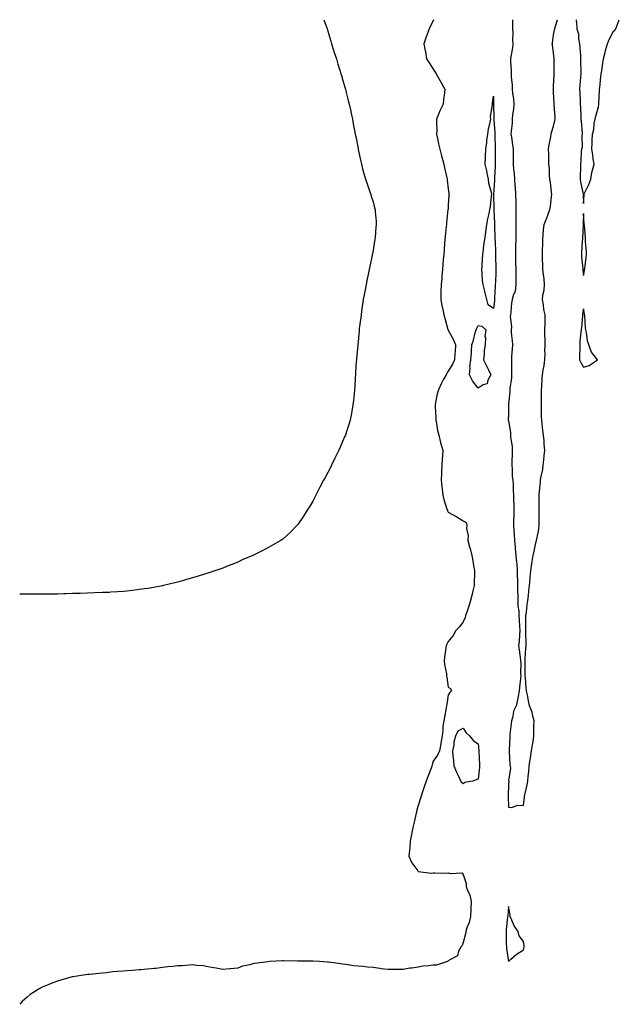
# Model space of a CAD drawing. Units: inches. Extents: x 984323 to 986963, y 7239818 to 7242458.
# Drawn here: x 984323 to 984722, y 7241804 to 7242458 of the extents above; entities that cross this region are included whole.
import ezdxf

# ---------------------------------------------------------------- set-up
doc = ezdxf.new("R2010")
doc.units = ezdxf.units.IN
doc.header["$MEASUREMENT"] = 0
doc.layers.add('Contour_98437239', color=7, linetype='Continuous', true_color=0x625410)

msp = doc.modelspace()

# ---------------------------------------------------------------- linework, layer by layer
at = {"layer": 'Contour_98437239'}
for points in [[(984598.28, 7242458, 3142), (984598.05, 7242457.2, 3142), (984596.16, 7242453.81, 3142), (984595.46, 7242451.92, 3142), (984593.75, 7242447.62, 3142), (984593.29, 7242446.68, 3142), (984591.87, 7242441.92, 3142), (984592.77, 7242437.2, 3142), (984592.89, 7242436.76, 3142), (984593.62, 7242431.92, 3142), (984595.42, 7242429.29, 3142), (984598.05, 7242425.04, 3142), (984599.31, 7242423.18, 3142), (984599.98, 7242421.92, 3142), (984602.68, 7242417.29, 3142), (984602.95, 7242416.82, 3142), (984605.79, 7242411.92, 3142), (984605.48, 7242409.35, 3142), (984604.92, 7242405.05, 3142), (984604.57, 7242401.92, 3142), (984602.47, 7242397.5, 3142), (984601.86, 7242395.73, 3142), (984600.32, 7242391.92, 3142), (984600.26, 7242389.71, 3142), (984600.39, 7242384.26, 3142), (984600.34, 7242381.92, 3142), (984600.94, 7242379.03, 3142), (984601.62, 7242375.49, 3142), (984602.39, 7242371.92, 3142), (984603.56, 7242367.43, 3142), (984603.92, 7242366.05, 3142), (984605.01, 7242361.92, 3142), (984605.65, 7242359.52, 3142), (984607.01, 7242352.96, 3142), (984607.27, 7242351.92, 3142), (984607.4, 7242351.27, 3142), (984608.05, 7242345.64, 3142), (984608.54, 7242342.41, 3142), (984608.59, 7242341.92, 3142), (984608.55, 7242341.42, 3142), (984608.05, 7242334.75, 3142), (984607.9, 7242332.07, 3142), (984607.89, 7242331.92, 3142), (984607.88, 7242331.75, 3142), (984607, 7242322.97, 3142), (984606.88, 7242321.92, 3142), (984606.75, 7242320.62, 3142), (984606.06, 7242313.91, 3142), (984605.85, 7242311.92, 3142), (984605.67, 7242309.54, 3142), (984605.25, 7242304.72, 3142), (984605.02, 7242301.92, 3142), (984604.76, 7242298.63, 3142), (984604.56, 7242295.41, 3142), (984604.25, 7242291.92, 3142), (984603.85, 7242287.72, 3142), (984603.72, 7242286.25, 3142), (984603.31, 7242281.92, 3142), (984603.21, 7242277.08, 3142), (984603.2, 7242276.77, 3142), (984603.09, 7242271.92, 3142), (984603.88, 7242267.75, 3142), (984604.35, 7242265.62, 3142), (984605.09, 7242261.92, 3142), (984605.68, 7242259.55, 3142), (984607.88, 7242252.09, 3142), (984607.92, 7242251.92, 3142), (984607.94, 7242251.81, 3142), (984608.05, 7242251.64, 3142), (984611.44, 7242245.31, 3142), (984612.96, 7242241.92, 3142), (984612.71, 7242237.26, 3142), (984612.48, 7242236.35, 3142), (984612.14, 7242231.92, 3142), (984610.85, 7242229.12, 3142), (984608.05, 7242224.35, 3142), (984607.08, 7242222.89, 3142), (984606.58, 7242221.92, 3142), (984604.75, 7242218.62, 3142), (984603.46, 7242216.51, 3142), (984601.49, 7242211.92, 3142), (984600.68, 7242209.29, 3142), (984599.67, 7242203.54, 3142), (984599.27, 7242201.92, 3142), (984599.32, 7242200.65, 3142), (984599.72, 7242193.59, 3142), (984599.79, 7242191.92, 3142), (984600.32, 7242189.65, 3142), (984601, 7242184.87, 3142), (984601.86, 7242181.92, 3142), (984602.94, 7242177.03, 3142), (984602.95, 7242176.82, 3142), (984604.51, 7242171.92, 3142), (984604.2, 7242168.07, 3142), (984603.92, 7242166.05, 3142), (984603.68, 7242161.92, 3142), (984603.54, 7242157.41, 3142), (984603.51, 7242156.46, 3142), (984603.33, 7242151.92, 3142), (984603.76, 7242147.63, 3142), (984603.96, 7242146.01, 3142), (984604.4, 7242141.92, 3142), (984605.14, 7242139.01, 3142), (984607.22, 7242132.75, 3142), (984607.46, 7242131.92, 3142), (984607.64, 7242131.51, 3142), (984608.05, 7242130.63, 3142), (984610.85, 7242129.12, 3142), (984613.73, 7242127.6, 3142), (984618.05, 7242124.99, 3142), (984620.02, 7242123.89, 3142), (984620.46, 7242121.92, 3142), (984620.25, 7242119.72, 3142), (984621.36, 7242115.23, 3142), (984621.19, 7242111.92, 3142), (984622.3, 7242107.67, 3142), (984622.65, 7242106.52, 3142), (984623.75, 7242101.92, 3142), (984624.46, 7242098.33, 3142), (984624.95, 7242095.02, 3142), (984625.51, 7242091.92, 3142), (984625.48, 7242089.35, 3142), (984625.37, 7242084.6, 3142), (984625.36, 7242081.92, 3142), (984624.51, 7242078.38, 3142), (984623.89, 7242076.08, 3142), (984622.93, 7242071.92, 3142), (984621.7, 7242068.27, 3142), (984620.36, 7242064.23, 3142), (984619.59, 7242061.92, 3142), (984619.26, 7242060.71, 3142), (984618.05, 7242057.72, 3142), (984615.46, 7242054.51, 3142), (984613.18, 7242051.92, 3142), (984611.36, 7242048.61, 3142), (984608.05, 7242044.68, 3142), (984607.09, 7242042.88, 3142), (984606.61, 7242041.92, 3142), (984606.36, 7242040.23, 3142), (984605.64, 7242034.33, 3142), (984605.26, 7242031.92, 3142), (984605.58, 7242029.45, 3142), (984606.8, 7242023.17, 3142), (984606.99, 7242021.92, 3142), (984607.07, 7242020.94, 3142), (984608.05, 7242014.35, 3142), (984609.55, 7242013.42, 3142), (984610.25, 7242011.92, 3142), (984609.14, 7242010.83, 3142), (984608.05, 7242009.27, 3142), (984607.13, 7242002.84, 3142), (984606.99, 7242001.92, 3142), (984606.67, 7242000.54, 3142), (984605.67, 7241994.3, 3142), (984605.06, 7241991.92, 3142), (984604.56, 7241988.43, 3142), (984604.51, 7241985.46, 3142), (984603.91, 7241981.92, 3142), (984603.21, 7241977.08, 3142), (984603.22, 7241976.75, 3142), (984602.17, 7241971.92, 3142), (984600.81, 7241969.16, 3142), (984598.05, 7241965.25, 3142), (984597.34, 7241962.63, 3142), (984597.14, 7241961.92, 3142), (984596.61, 7241960.48, 3142), (984594.61, 7241955.36, 3142), (984593.4, 7241951.92, 3142), (984591.95, 7241948.02, 3142), (984590.92, 7241944.79, 3142), (984589.49, 7241940.48, 3142), (984588.05, 7241935.59, 3142), (984587.25, 7241932.72, 3142), (984587.06, 7241931.92, 3142), (984586.78, 7241930.65, 3142), (984585.34, 7241924.63, 3142), (984584.74, 7241921.92, 3142), (984583.88, 7241917.75, 3142), (984583.61, 7241916.36, 3142), (984582.68, 7241911.92, 3142), (984582.4, 7241907.57, 3142), (984582.24, 7241906.11, 3142), (984581.93, 7241901.92, 3142), (984583.79, 7241897.66, 3142), (984587.74, 7241892.23, 3142), (984587.94, 7241891.92, 3142), (984588.01, 7241891.88, 3142), (984588.09, 7241891.88, 3142), (984596.89, 7241890.76, 3142), (984598.05, 7241890.86, 3142), (984599.01, 7241890.96, 3142), (984606.92, 7241890.79, 3142), (984608.05, 7241890.88, 3142), (984609.56, 7241890.41, 3142), (984617.1, 7241890.97, 3142), (984618.05, 7241889.84, 3142), (984619.89, 7241883.76, 3142), (984620.07, 7241881.92, 3142), (984621.19, 7241878.78, 3142), (984622.49, 7241876.36, 3142), (984623.37, 7241871.92, 3142), (984623.09, 7241866.96, 3142), (984623.09, 7241866.88, 3142), (984622.77, 7241861.92, 3142), (984621.98, 7241857.99, 3142), (984620.51, 7241854.38, 3142), (984619.81, 7241851.92, 3142), (984619.61, 7241850.36, 3142), (984618.05, 7241844.74, 3142), (984617.25, 7241842.72, 3142), (984616.58, 7241841.92, 3142), (984614.92, 7241838.8, 3142), (984614.13, 7241835.84, 3142), (984609.57, 7241833.44, 3142), (984608.05, 7241832.35, 3142), (984607.84, 7241832.13, 3142), (984607.48, 7241831.92, 3142), (984600.34, 7241829.63, 3142), (984598.05, 7241829.5, 3142), (984595.22, 7241829.09, 3142), (984591.15, 7241828.82, 3142), (984588.05, 7241828.3, 3142), (984583.77, 7241827.64, 3142), (984582.41, 7241827.56, 3142), (984578.05, 7241826.72, 3142), (984573.2, 7241826.77, 3142), (984572.83, 7241826.7, 3142), (984568.05, 7241826.78, 3142), (984563.34, 7241827.21, 3142), (984562.58, 7241827.39, 3142), (984558.05, 7241827.91, 3142), (984554.36, 7241828.23, 3142), (984551.36, 7241828.61, 3142), (984548.05, 7241828.91, 3142), (984545.34, 7241829.21, 3142), (984539.89, 7241830.08, 3142), (984538.05, 7241830.3, 3142), (984536.56, 7241830.43, 3142), (984528.41, 7241831.56, 3142), (984528.05, 7241831.6, 3142), (984527.73, 7241831.6, 3142), (984522.34, 7241831.92, 3142), (984518.32, 7241832.19, 3142), (984518.05, 7241832.21, 3142), (984517.75, 7241832.22, 3142), (984508.31, 7241832.18, 3142), (984508.05, 7241832.19, 3142), (984507.78, 7241832.19, 3142), (984498.49, 7241832.36, 3142), (984498.05, 7241832.37, 3142), (984497.6, 7241832.37, 3142), (984489.39, 7241831.92, 3142), (984488.1, 7241831.87, 3142), (984488.05, 7241831.86, 3142), (984487.98, 7241831.85, 3142), (984479.25, 7241830.72, 3142), (984478.05, 7241830.49, 3142), (984476, 7241829.87, 3142), (984471.12, 7241828.85, 3142), (984468.05, 7241827.65, 3142), (984463.32, 7241827.19, 3142), (984462.83, 7241827.14, 3142), (984458.05, 7241826.68, 3142), (984453.75, 7241827.62, 3142), (984452.24, 7241827.73, 3142), (984448.05, 7241828.46, 3142), (984445.22, 7241829.09, 3142), (984440.64, 7241829.33, 3142), (984438.05, 7241829.75, 3142), (984435.79, 7241829.66, 3142), (984430.76, 7241829.21, 3142), (984428.05, 7241829.13, 3142), (984424.89, 7241828.76, 3142), (984421.62, 7241828.35, 3142), (984418.05, 7241827.93, 3142), (984413.58, 7241827.45, 3142), (984412.63, 7241827.34, 3142), (984408.05, 7241826.88, 3142), (984403.49, 7241826.48, 3142), (984402.54, 7241826.41, 3142), (984398.05, 7241826.04, 3142), (984394.19, 7241825.78, 3142), (984391.76, 7241825.63, 3142), (984388.05, 7241825.4, 3142), (984384.9, 7241825.07, 3142), (984380.67, 7241824.54, 3142), (984378.05, 7241824.25, 3142), (984375.88, 7241824.09, 3142), (984369.51, 7241823.38, 3142), (984368.05, 7241823.26, 3142), (984366.83, 7241823.14, 3142), (984358.37, 7241821.92, 3142), (984358.11, 7241821.86, 3142), (984358.05, 7241821.84, 3142), (984357.94, 7241821.81, 3142), (984350.29, 7241819.68, 3142), (984348.05, 7241818.9, 3142), (984343.19, 7241817.06, 3142), (984342.98, 7241816.99, 3142), (984338.05, 7241815, 3142), (984336.03, 7241813.94, 3142), (984332.85, 7241811.92, 3142), (984329.98, 7241809.99, 3142), (984328.05, 7241808.38, 3142), (984324.65, 7241805.32, 3142), (984323, 7241803.55, 3142)], [(984525.26, 7242458, 3141), (984527.31, 7242452.66, 3141), (984527.56, 7242451.92, 3141), (984527.67, 7242451.54, 3141), (984528.05, 7242450.37, 3141), (984529.87, 7242443.74, 3141), (984530.51, 7242441.92, 3141), (984531.61, 7242438.36, 3141), (984532.22, 7242436.09, 3141), (984533.65, 7242431.92, 3141), (984534.58, 7242428.45, 3141), (984536.1, 7242423.87, 3141), (984536.68, 7242421.92, 3141), (984536.97, 7242420.84, 3141), (984538.05, 7242417.48, 3141), (984539.28, 7242413.15, 3141), (984539.7, 7242411.92, 3141), (984540.26, 7242409.71, 3141), (984541.35, 7242405.22, 3141), (984542.2, 7242401.92, 3141), (984543.23, 7242397.1, 3141), (984543.31, 7242396.66, 3141), (984544.32, 7242391.92, 3141), (984544.92, 7242388.79, 3141), (984545.71, 7242384.26, 3141), (984546.15, 7242381.92, 3141), (984546.48, 7242380.35, 3141), (984548.05, 7242372.35, 3141), (984548.11, 7242371.98, 3141), (984548.12, 7242371.92, 3141), (984548.15, 7242371.82, 3141), (984549.86, 7242363.73, 3141), (984550.26, 7242361.92, 3141), (984551.12, 7242358.85, 3141), (984551.92, 7242355.79, 3141), (984553.07, 7242351.92, 3141), (984554.28, 7242348.15, 3141), (984555.77, 7242344.2, 3141), (984556.57, 7242341.92, 3141), (984556.88, 7242340.75, 3141), (984558.05, 7242336.98, 3141), (984559.09, 7242332.96, 3141), (984559.38, 7242331.92, 3141), (984559.49, 7242330.48, 3141), (984560.03, 7242323.9, 3141), (984560.18, 7242321.92, 3141), (984559.98, 7242319.99, 3141), (984559.44, 7242313.31, 3141), (984559.3, 7242311.92, 3141), (984559.1, 7242310.87, 3141), (984558.05, 7242304.7, 3141), (984557.57, 7242302.4, 3141), (984557.49, 7242301.92, 3141), (984557.37, 7242301.24, 3141), (984555.83, 7242294.14, 3141), (984555.44, 7242291.92, 3141), (984554.78, 7242288.65, 3141), (984554.15, 7242285.82, 3141), (984553.41, 7242281.92, 3141), (984552.54, 7242277.43, 3141), (984552.33, 7242276.2, 3141), (984551.54, 7242271.92, 3141), (984551.08, 7242268.89, 3141), (984550.38, 7242264.25, 3141), (984550.03, 7242261.92, 3141), (984549.82, 7242260.15, 3141), (984548.87, 7242252.74, 3141), (984548.77, 7242251.92, 3141), (984548.71, 7242251.26, 3141), (984548.05, 7242243.85, 3141), (984547.87, 7242242.1, 3141), (984547.86, 7242241.92, 3141), (984547.84, 7242241.71, 3141), (984547.02, 7242232.95, 3141), (984546.94, 7242231.92, 3141), (984546.86, 7242230.73, 3141), (984546.43, 7242223.54, 3141), (984546.33, 7242221.92, 3141), (984546.2, 7242220.07, 3141), (984545.86, 7242214.11, 3141), (984545.72, 7242211.92, 3141), (984545.43, 7242209.3, 3141), (984545.02, 7242204.95, 3141), (984544.69, 7242201.92, 3141), (984543.89, 7242197.76, 3141), (984543.63, 7242196.34, 3141), (984542.74, 7242191.92, 3141), (984541.61, 7242188.36, 3141), (984540.33, 7242184.2, 3141), (984539.62, 7242181.92, 3141), (984539.16, 7242180.81, 3141), (984538.05, 7242178.12, 3141), (984536.14, 7242173.83, 3141), (984535.31, 7242171.92, 3141), (984532.9, 7242167.07, 3141), (984532.63, 7242166.5, 3141), (984530.4, 7242161.92, 3141), (984529.63, 7242160.34, 3141), (984528.05, 7242157.07, 3141), (984526.18, 7242153.79, 3141), (984525.15, 7242151.92, 3141), (984522.74, 7242147.23, 3141), (984522.05, 7242145.92, 3141), (984519.97, 7242141.92, 3141), (984519.36, 7242140.61, 3141), (984518.05, 7242137.97, 3141), (984515.74, 7242134.23, 3141), (984514.23, 7242131.92, 3141), (984511.88, 7242128.09, 3141), (984508.05, 7242122.46, 3141), (984507.8, 7242122.17, 3141), (984507.56, 7242121.92, 3141), (984502.83, 7242117.14, 3141), (984498.05, 7242112.82, 3141), (984497.51, 7242112.46, 3141), (984496.68, 7242111.92, 3141), (984491.23, 7242108.74, 3141), (984488.05, 7242106.9, 3141), (984484.72, 7242105.25, 3141), (984478.05, 7242101.92, 3141), (984471.08, 7242098.89, 3141), (984468.05, 7242097.45, 3141), (984464.06, 7242095.91, 3141), (984460.66, 7242094.53, 3141), (984458.05, 7242093.49, 3141), (984456.86, 7242093.11, 3141), (984453.43, 7242091.92, 3141), (984449.43, 7242090.54, 3141), (984448.05, 7242090.05, 3141), (984445.35, 7242089.22, 3141), (984441.78, 7242088.19, 3141), (984438.05, 7242087.03, 3141), (984434.06, 7242085.91, 3141), (984431.21, 7242085.08, 3141), (984428.05, 7242084.19, 3141), (984426.21, 7242083.76, 3141), (984418.64, 7242081.92, 3141), (984418.05, 7242081.77, 3141)], [(984650.71, 7242458, 3143), (984650.74, 7242454.61, 3143), (984650.78, 7242451.92, 3143), (984650.91, 7242449.06, 3143), (984650.83, 7242444.7, 3143), (984650.97, 7242441.92, 3143), (984650.73, 7242439.24, 3143), (984649.64, 7242433.51, 3143), (984649.47, 7242431.92, 3143), (984649.51, 7242430.46, 3143), (984649.92, 7242423.79, 3143), (984649.97, 7242421.92, 3143), (984649.98, 7242419.99, 3143), (984650.52, 7242414.39, 3143), (984650.54, 7242411.92, 3143), (984650.71, 7242409.26, 3143), (984651.42, 7242405.29, 3143), (984651.59, 7242401.92, 3143), (984651.42, 7242398.55, 3143), (984650.85, 7242394.72, 3143), (984650.68, 7242391.92, 3143), (984650.61, 7242389.36, 3143), (984649.84, 7242383.71, 3143), (984649.78, 7242381.92, 3143), (984650.07, 7242379.9, 3143), (984650.9, 7242374.77, 3143), (984651.29, 7242371.92, 3143), (984651.19, 7242368.78, 3143), (984651.25, 7242365.12, 3143), (984651.17, 7242361.92, 3143), (984651.4, 7242358.57, 3143), (984651.8, 7242355.67, 3143), (984652.04, 7242351.92, 3143), (984652.38, 7242347.59, 3143), (984652.5, 7242346.37, 3143), (984652.84, 7242341.92, 3143), (984652.97, 7242337, 3143), (984652.97, 7242336.84, 3143), (984653.11, 7242331.92, 3143), (984653.02, 7242326.95, 3143), (984653.02, 7242326.89, 3143), (984652.93, 7242321.92, 3143), (984652.92, 7242317.05, 3143), (984652.91, 7242316.78, 3143), (984652.91, 7242311.92, 3143), (984652.84, 7242307.13, 3143), (984652.84, 7242306.71, 3143), (984652.76, 7242301.92, 3143), (984652.84, 7242297.13, 3143), (984652.87, 7242296.74, 3143), (984652.95, 7242291.92, 3143), (984653.01, 7242286.96, 3143), (984653.01, 7242286.88, 3143), (984653.09, 7242281.92, 3143), (984652.62, 7242277.35, 3143), (984651.53, 7242275.4, 3143), (984650.67, 7242271.92, 3143), (984650.06, 7242269.91, 3143), (984649.74, 7242263.61, 3143), (984649.4, 7242261.92, 3143), (984649.25, 7242260.72, 3143), (984650.06, 7242253.93, 3143), (984649.9, 7242251.92, 3143), (984650.01, 7242249.96, 3143), (984650.66, 7242244.53, 3143), (984650.78, 7242241.92, 3143), (984650.67, 7242239.3, 3143), (984650.17, 7242234.04, 3143), (984650.07, 7242231.92, 3143), (984650.16, 7242229.81, 3143), (984650.1, 7242223.97, 3143), (984650.21, 7242221.92, 3143), (984650.08, 7242219.89, 3143), (984649.02, 7242212.89, 3143), (984648.95, 7242211.92, 3143), (984648.92, 7242211.05, 3143), (984648.22, 7242202.09, 3143), (984648.21, 7242201.92, 3143), (984648.22, 7242201.75, 3143), (984648.05, 7242195.36, 3143), (984648.02, 7242191.95, 3143), (984648.02, 7242191.92, 3143), (984648.02, 7242191.89, 3143), (984648.05, 7242191.49, 3143), (984649.49, 7242183.36, 3143), (984649.45, 7242181.92, 3143), (984649.52, 7242180.45, 3143), (984650.53, 7242174.4, 3143), (984650.63, 7242171.92, 3143), (984650.55, 7242169.42, 3143), (984650.32, 7242164.19, 3143), (984650.25, 7242161.92, 3143), (984650.64, 7242159.33, 3143), (984650.47, 7242154.34, 3143), (984651.04, 7242151.92, 3143), (984651.19, 7242148.78, 3143), (984651.27, 7242145.14, 3143), (984651.46, 7242141.92, 3143), (984651.54, 7242138.43, 3143), (984651.58, 7242135.45, 3143), (984651.64, 7242131.92, 3143), (984651.64, 7242128.33, 3143), (984651.5, 7242125.37, 3143), (984651.49, 7242121.92, 3143), (984651.78, 7242118.19, 3143), (984651.86, 7242115.73, 3143), (984652.19, 7242111.92, 3143), (984652.59, 7242107.38, 3143), (984652.63, 7242106.5, 3143), (984653.1, 7242101.92, 3143), (984653.44, 7242097.31, 3143), (984653.58, 7242096.39, 3143), (984653.94, 7242091.92, 3143), (984653.97, 7242087.84, 3143), (984654.12, 7242085.85, 3143), (984654.14, 7242081.92, 3143), (984654.08, 7242077.95, 3143), (984654.3, 7242075.67, 3143), (984654.23, 7242071.92, 3143), (984654.39, 7242068.26, 3143), (984654.92, 7242065.05, 3143), (984655.08, 7242061.92, 3143), (984655.32, 7242059.19, 3143), (984655.37, 7242054.6, 3143), (984655.56, 7242051.92, 3143), (984655.36, 7242049.23, 3143), (984655.12, 7242044.85, 3143), (984654.88, 7242041.92, 3143), (984655.25, 7242039.12, 3143), (984655.82, 7242034.15, 3143), (984656.11, 7242031.92, 3143), (984656.36, 7242030.23, 3143), (984656.18, 7242023.79, 3143), (984656.39, 7242021.92, 3143), (984656.13, 7242020, 3143), (984655.52, 7242014.45, 3143), (984655.14, 7242011.92, 3143), (984654.48, 7242008.35, 3143), (984654.02, 7242005.95, 3143), (984653.26, 7242001.92, 3143), (984651.54, 7241998.43, 3143), (984650.98, 7241994.85, 3143), (984650.07, 7241991.92, 3143), (984649.98, 7241989.99, 3143), (984648.99, 7241982.86, 3143), (984648.94, 7241981.92, 3143), (984648.96, 7241981.01, 3143), (984648.61, 7241972.48, 3143), (984648.62, 7241971.92, 3143), (984648.68, 7241971.29, 3143), (984649.07, 7241962.94, 3143), (984649.19, 7241961.92, 3143), (984649.39, 7241960.58, 3143), (984648.24, 7241952.11, 3143), (984648.29, 7241951.92, 3143), (984648.41, 7241951.56, 3143), (984648.05, 7241949.57, 3143), (984647.92, 7241942.05, 3143), (984647.91, 7241941.92, 3143), (984647.91, 7241941.78, 3143), (984648.05, 7241934.69, 3143), (984650.43, 7241934.3, 3143), (984654.07, 7241935.9, 3143), (984658.05, 7241935.63, 3143), (984658.68, 7241941.29, 3143), (984658.75, 7241941.92, 3143), (984658.94, 7241942.81, 3143), (984660.49, 7241949.48, 3143), (984660.96, 7241951.92, 3143), (984661.12, 7241954.99, 3143), (984661.75, 7241958.22, 3143), (984661.9, 7241961.92, 3143), (984662.6, 7241966.47, 3143), (984662.67, 7241967.3, 3143), (984663.51, 7241971.92, 3143), (984663.99, 7241975.98, 3143), (984664.47, 7241978.34, 3143), (984664.96, 7241981.92, 3143), (984665.03, 7241984.94, 3143), (984665.06, 7241988.93, 3143), (984665.13, 7241991.92, 3143), (984664.09, 7241995.88, 3143), (984663.89, 7241997.76, 3143), (984662.2, 7242001.92, 3143), (984661.35, 7242005.22, 3143), (984660.75, 7242009.22, 3143), (984660.16, 7242011.92, 3143), (984659.91, 7242013.78, 3143), (984659.38, 7242020.59, 3143), (984659.22, 7242021.92, 3143), (984659.26, 7242023.13, 3143), (984659.12, 7242030.85, 3143), (984659.16, 7242031.92, 3143), (984659.23, 7242033.1, 3143), (984659.7, 7242040.27, 3143), (984659.8, 7242041.92, 3143), (984659.82, 7242043.69, 3143), (984659.6, 7242050.37, 3143), (984659.62, 7242051.92, 3143), (984659.66, 7242053.53, 3143), (984659.72, 7242060.25, 3143), (984659.77, 7242061.92, 3143), (984660.03, 7242063.9, 3143), (984660.64, 7242069.33, 3143), (984661.02, 7242071.92, 3143), (984661.42, 7242075.29, 3143), (984661.68, 7242078.29, 3143), (984662.13, 7242081.92, 3143), (984662.54, 7242086.41, 3143), (984662.62, 7242087.35, 3143), (984663.05, 7242091.92, 3143), (984663.73, 7242096.24, 3143), (984663.94, 7242097.81, 3143), (984664.57, 7242101.92, 3143), (984665.18, 7242104.79, 3143), (984666.32, 7242110.19, 3143), (984666.68, 7242111.92, 3143), (984666.93, 7242113.04, 3143), (984668.05, 7242118.08, 3143), (984668.45, 7242121.52, 3143), (984668.49, 7242121.92, 3143), (984668.49, 7242122.36, 3143), (984668.63, 7242131.34, 3143), (984668.63, 7242132.5, 3143), (984668.46, 7242141.51, 3143), (984668.45, 7242141.92, 3143), (984668.49, 7242142.36, 3143), (984669.35, 7242150.62, 3143), (984669.47, 7242151.92, 3143), (984669.65, 7242153.52, 3143), (984670.86, 7242159.11, 3143), (984671.13, 7242161.92, 3143), (984671.58, 7242165.45, 3143), (984671.88, 7242168.09, 3143), (984672.38, 7242171.92, 3143), (984671.95, 7242175.82, 3143), (984671.8, 7242178.17, 3143), (984671.42, 7242181.92, 3143), (984671.05, 7242184.92, 3143), (984670.5, 7242189.47, 3143), (984670.2, 7242191.92, 3143), (984670.16, 7242194.03, 3143), (984670.02, 7242199.95, 3143), (984669.98, 7242201.92, 3143), (984670.01, 7242203.88, 3143), (984670.13, 7242209.84, 3143), (984670.16, 7242211.92, 3143), (984670.37, 7242214.24, 3143), (984670.48, 7242219.49, 3143), (984670.75, 7242221.92, 3143), (984671.27, 7242225.14, 3143), (984671.76, 7242228.21, 3143), (984672.36, 7242231.92, 3143), (984672.47, 7242236.34, 3143), (984672.33, 7242237.64, 3143), (984672.48, 7242241.92, 3143), (984672.47, 7242246.34, 3143), (984672.4, 7242247.57, 3143), (984672.38, 7242251.92, 3143), (984672.44, 7242256.31, 3143), (984672.48, 7242257.49, 3143), (984672.52, 7242261.92, 3143), (984671.59, 7242265.46, 3143), (984671.39, 7242268.58, 3143), (984670.75, 7242271.92, 3143), (984671.06, 7242274.93, 3143), (984671.83, 7242278.14, 3143), (984672.12, 7242281.92, 3143), (984671.83, 7242285.7, 3143), (984671.35, 7242288.62, 3143), (984671.04, 7242291.92, 3143), (984670.99, 7242294.86, 3143), (984670.69, 7242299.28, 3143), (984670.65, 7242301.92, 3143), (984670.74, 7242304.61, 3143), (984670.86, 7242309.11, 3143), (984670.96, 7242311.92, 3143), (984671.28, 7242315.15, 3143), (984671.46, 7242318.51, 3143), (984671.82, 7242321.92, 3143), (984673.65, 7242326.32, 3143), (984674.24, 7242328.11, 3143), (984675.65, 7242331.92, 3143), (984676.01, 7242333.96, 3143), (984676.64, 7242340.51, 3143), (984676.86, 7242341.92, 3143), (984676.65, 7242343.32, 3143), (984675.97, 7242349.84, 3143), (984675.64, 7242351.92, 3143), (984675.43, 7242354.54, 3143), (984675.31, 7242359.18, 3143), (984675.06, 7242361.92, 3143), (984674.96, 7242365.01, 3143), (984674.86, 7242368.73, 3143), (984674.76, 7242371.92, 3143), (984675.23, 7242374.74, 3143), (984676.25, 7242380.12, 3143), (984676.56, 7242381.92, 3143), (984676.84, 7242383.13, 3143), (984678.05, 7242387.14, 3143), (984679.03, 7242390.94, 3143), (984679.2, 7242391.92, 3143), (984679.19, 7242393.06, 3143), (984678.43, 7242401.54, 3143), (984678.43, 7242401.92, 3143), (984678.44, 7242402.31, 3143), (984678.05, 7242409.84, 3143), (984677.96, 7242411.83, 3143), (984677.96, 7242411.92, 3143), (984677.97, 7242412, 3143), (984678.05, 7242413.71, 3143), (984678.51, 7242421.46, 3143), (984678.5, 7242421.92, 3143), (984678.48, 7242422.35, 3143), (984678.47, 7242431.5, 3143), (984678.45, 7242431.92, 3143), (984678.43, 7242432.3, 3143), (984678.05, 7242435.64, 3143), (984677.42, 7242441.3, 3143), (984677.27, 7242441.92, 3143), (984677.37, 7242442.6, 3143), (984678.05, 7242447.91, 3143), (984678.63, 7242451.34, 3143), (984679.03, 7242451.92, 3143), (984679.27, 7242453.14, 3143), (984680.69, 7242458, 3143)], [(984693.17, 7242458, 3143), (984693.23, 7242457.1, 3143), (984693.26, 7242456.71, 3143), (984693.57, 7242451.92, 3143), (984694.72, 7242448.59, 3143), (984694.74, 7242445.23, 3143), (984695.42, 7242441.92, 3143), (984695.52, 7242439.39, 3143), (984695.96, 7242434.01, 3143), (984696.05, 7242431.92, 3143), (984696.02, 7242429.89, 3143), (984696.21, 7242423.76, 3143), (984696.17, 7242421.92, 3143), (984696.01, 7242419.88, 3143), (984695.58, 7242414.39, 3143), (984695.37, 7242411.92, 3143), (984695.51, 7242409.38, 3143), (984695.7, 7242404.27, 3143), (984695.82, 7242401.92, 3143), (984695.93, 7242399.8, 3143), (984696.2, 7242393.77, 3143), (984696.29, 7242391.92, 3143), (984696.46, 7242390.33, 3143), (984697.11, 7242382.86, 3143), (984697.2, 7242381.92, 3143), (984696.98, 7242380.85, 3143), (984697.03, 7242372.94, 3143), (984696.64, 7242371.92, 3143), (984696.53, 7242370.4, 3143), (984696.17, 7242363.8, 3143), (984696.02, 7242361.92, 3143), (984695.98, 7242359.85, 3143), (984695.91, 7242354.06, 3143), (984695.87, 7242351.92, 3143), (984696.12, 7242349.99, 3143), (984697.82, 7242342.15, 3143), (984697.85, 7242341.92, 3143), (984697.86, 7242341.73, 3143), (984698.05, 7242335.85, 3143), (984698.38, 7242341.59, 3143), (984698.46, 7242341.92, 3143), (984698.77, 7242342.64, 3143), (984701.47, 7242348.5, 3143), (984702.81, 7242351.92, 3143), (984703.51, 7242356.46, 3143), (984704.1, 7242357.97, 3143), (984705.02, 7242361.92, 3143), (984704.53, 7242365.44, 3143), (984704.26, 7242368.13, 3143), (984703.66, 7242371.92, 3143), (984703.8, 7242376.17, 3143), (984703.84, 7242377.71, 3143), (984704, 7242381.92, 3143), (984705, 7242384.97, 3143), (984705.14, 7242389.01, 3143), (984705.75, 7242391.92, 3143), (984706.18, 7242393.79, 3143), (984708.05, 7242400.17, 3143), (984708.2, 7242401.77, 3143), (984708.2, 7242401.92, 3143), (984708.21, 7242402.08, 3143), (984708.67, 7242411.3, 3143), (984708.71, 7242411.92, 3143), (984708.81, 7242412.68, 3143), (984709.63, 7242420.34, 3143), (984709.83, 7242421.92, 3143), (984710.11, 7242423.98, 3143), (984710.9, 7242429.07, 3143), (984711.27, 7242431.92, 3143), (984712.35, 7242436.22, 3143), (984712.54, 7242437.43, 3143), (984713.98, 7242441.92, 3143), (984715.18, 7242444.79, 3143), (984718.05, 7242450.31, 3143), (984718.96, 7242451.01, 3143), (984719.6, 7242451.92, 3143), (984720.49, 7242454.36, 3143), (984721.84, 7242458, 3143)], [(984418.05, 7242081.77, 3141), (984417.86, 7242081.73, 3141), (984409.74, 7242080.23, 3141), (984408.05, 7242079.91, 3141), (984405.75, 7242079.62, 3141), (984401.01, 7242078.96, 3141), (984398.05, 7242078.55, 3141), (984394.35, 7242078.22, 3141), (984391.97, 7242078, 3141), (984388.05, 7242077.67, 3141), (984383.56, 7242077.43, 3141), (984382.6, 7242077.37, 3141), (984378.05, 7242077.17, 3141), (984373.09, 7242076.96, 3141), (984373.01, 7242076.96, 3141), (984368.05, 7242076.79, 3141), (984363.3, 7242076.67, 3141), (984362.79, 7242076.66, 3141), (984358.05, 7242076.51, 3141), (984353.59, 7242076.38, 3141), (984352.46, 7242076.33, 3141), (984348.05, 7242076.24, 3141), (984343.79, 7242076.18, 3141), (984342.27, 7242076.14, 3141), (984338.05, 7242076.14, 3141), (984333.86, 7242076.11, 3141), (984332.21, 7242076.08, 3141), (984328.05, 7242076.08, 3141), (984323.79, 7242076.18, 3141), (984323, 7242076.19, 3141)]]:
    msp.add_polyline3d(points, dxfattribs=at)
for points in [[(984638.05, 7242265.99, 3142), (984634.67, 7242268.54, 3142), (984633.72, 7242271.92, 3142), (984632.66, 7242276.53, 3142), (984632.31, 7242277.66, 3142), (984631.19, 7242281.92, 3142), (984630.85, 7242284.72, 3142), (984630.63, 7242289.34, 3142), (984630.36, 7242291.92, 3142), (984630.57, 7242294.44, 3142), (984630.86, 7242299.11, 3142), (984631.13, 7242301.92, 3142), (984631.55, 7242305.42, 3142), (984631.76, 7242308.21, 3142), (984632.29, 7242311.92, 3142), (984632.96, 7242316.83, 3142), (984632.97, 7242317, 3142), (984633.73, 7242321.92, 3142), (984634.43, 7242325.54, 3142), (984635.23, 7242329.1, 3142), (984635.79, 7242331.92, 3142), (984636.12, 7242333.85, 3142), (984636.88, 7242340.75, 3142), (984637.04, 7242341.92, 3142), (984636.91, 7242343.06, 3142), (984635.16, 7242349.03, 3142), (984634.92, 7242351.92, 3142), (984634.05, 7242355.92, 3142), (984633.74, 7242357.61, 3142), (984632.72, 7242361.92, 3142), (984632.83, 7242366.7, 3142), (984632.87, 7242367.1, 3142), (984632.96, 7242371.92, 3142), (984633.65, 7242376.32, 3142), (984633.77, 7242377.64, 3142), (984634.39, 7242381.92, 3142), (984634.78, 7242385.19, 3142), (984636.01, 7242389.88, 3142), (984636.32, 7242391.92, 3142), (984636.27, 7242393.7, 3142), (984637.5, 7242401.37, 3142), (984637.48, 7242401.92, 3142), (984637.53, 7242402.44, 3142), (984638.05, 7242407.26, 3142), (984638.15, 7242402.02, 3142), (984638.15, 7242401.82, 3142), (984638.46, 7242392.33, 3142), (984638.44, 7242391.92, 3142), (984638.44, 7242391.53, 3142), (984638.99, 7242382.86, 3142), (984638.98, 7242381.92, 3142), (984639.03, 7242380.94, 3142), (984639.23, 7242373.1, 3142), (984639.3, 7242371.92, 3142), (984639.29, 7242370.68, 3142), (984639.16, 7242363.03, 3142), (984639.16, 7242361.92, 3142), (984639.19, 7242360.78, 3142), (984638.86, 7242352.73, 3142), (984638.88, 7242351.92, 3142), (984638.89, 7242351.08, 3142), (984638.26, 7242342.13, 3142), (984638.26, 7242341.92, 3142), (984638.26, 7242341.71, 3142), (984638.47, 7242332.34, 3142), (984638.48, 7242331.92, 3142), (984638.48, 7242331.49, 3142), (984638.85, 7242322.72, 3142), (984638.85, 7242321.92, 3142), (984638.84, 7242321.13, 3142), (984639.15, 7242313.02, 3142), (984639.15, 7242311.92, 3142), (984639.17, 7242310.8, 3142), (984639.45, 7242303.32, 3142), (984639.47, 7242301.92, 3142), (984639.52, 7242300.45, 3142), (984639.69, 7242293.56, 3142), (984639.76, 7242291.92, 3142), (984639.66, 7242290.31, 3142), (984639.41, 7242283.28, 3142), (984639.33, 7242281.92, 3142), (984639.18, 7242280.79, 3142), (984638.93, 7242272.8, 3142), (984638.83, 7242271.92, 3142), (984638.77, 7242271.2, 3142)], [(984698.05, 7242288.01, 3143), (984698.61, 7242291.36, 3143), (984698.72, 7242291.92, 3143), (984698.82, 7242292.69, 3143), (984699.85, 7242300.12, 3143), (984700.09, 7242301.92, 3143), (984700.06, 7242303.93, 3143), (984699.33, 7242310.64, 3143), (984699.3, 7242311.92, 3143), (984699.26, 7242313.13, 3143), (984698.58, 7242321.39, 3143), (984698.56, 7242321.92, 3143), (984698.54, 7242322.41, 3143), (984698.05, 7242329.17, 3143), (984697.76, 7242322.21, 3143), (984697.76, 7242321.92, 3143), (984697.74, 7242321.61, 3143), (984697.3, 7242312.67, 3143), (984697.28, 7242311.92, 3143), (984697.23, 7242311.1, 3143), (984696.65, 7242303.32, 3143), (984696.58, 7242301.92, 3143), (984696.61, 7242300.48, 3143), (984697.47, 7242292.5, 3143), (984697.49, 7242291.92, 3143), (984697.54, 7242291.41, 3143)], [(984698.05, 7242226.96, 3143), (984701.71, 7242228.26, 3143), (984707.28, 7242231.92, 3143), (984705.09, 7242234.88, 3143), (984703.24, 7242237.11, 3143), (984701.53, 7242241.92, 3143), (984700.73, 7242244.6, 3143), (984699.92, 7242250.05, 3143), (984699.47, 7242251.92, 3143), (984699.39, 7242253.26, 3143), (984698.82, 7242261.15, 3143), (984698.77, 7242261.92, 3143), (984698.68, 7242262.55, 3143), (984698.05, 7242265.81, 3143), (984697.41, 7242262.56, 3143), (984697.37, 7242261.92, 3143), (984697.25, 7242261.12, 3143), (984696.65, 7242253.32, 3143), (984696.42, 7242251.92, 3143), (984696.35, 7242250.22, 3143), (984695.55, 7242244.42, 3143), (984695.47, 7242241.92, 3143), (984695.58, 7242239.45, 3143), (984695.28, 7242234.69, 3143), (984695.37, 7242231.92, 3143), (984696.17, 7242230.05, 3143)], [(984628.05, 7242213.18, 3142), (984624.1, 7242217.97, 3142), (984622.21, 7242221.92, 3142), (984622.63, 7242226.5, 3142), (984622.39, 7242227.58, 3142), (984623.17, 7242231.92, 3142), (984623.5, 7242236.47, 3142), (984623.53, 7242237.4, 3142), (984623.83, 7242241.92, 3142), (984624.91, 7242245.06, 3142), (984625.94, 7242249.81, 3142), (984626.54, 7242251.92, 3142), (984627.1, 7242252.87, 3142), (984628.05, 7242254.66, 3142), (984630.37, 7242254.24, 3142), (984633.16, 7242251.92, 3142), (984632.5, 7242247.47, 3142), (984632.8, 7242246.67, 3142), (984632.52, 7242241.92, 3142), (984631.91, 7242238.06, 3142), (984631.97, 7242235.84, 3142), (984631.53, 7242231.92, 3142), (984633.67, 7242227.54, 3142), (984634.81, 7242225.16, 3142), (984636.37, 7242221.92, 3142), (984634.43, 7242218.3, 3142), (984633.94, 7242216.03, 3142), (984631.32, 7242215.19, 3142)], [(984618.05, 7241950.15, 3142), (984617.1, 7241950.97, 3142), (984616.43, 7241951.92, 3142), (984615.08, 7241954.89, 3142), (984613.8, 7241957.67, 3142), (984612.02, 7241961.92, 3142), (984611.81, 7241965.68, 3142), (984611.31, 7241968.66, 3142), (984611.13, 7241971.92, 3142), (984611.9, 7241975.77, 3142), (984611.94, 7241978.03, 3142), (984613.13, 7241981.92, 3142), (984614.7, 7241985.27, 3142), (984618.05, 7241987.05, 3142), (984620.08, 7241983.95, 3142), (984622.26, 7241981.92, 3142), (984624.82, 7241978.69, 3142), (984628.05, 7241976.61, 3142), (984628.43, 7241972.3, 3142), (984628.47, 7241971.92, 3142), (984628.47, 7241971.5, 3142), (984628.87, 7241962.74, 3142), (984628.88, 7241961.92, 3142), (984628.82, 7241961.15, 3142), (984628.05, 7241953.14, 3142), (984626.98, 7241952.99, 3142), (984624.39, 7241951.92, 3142), (984619.1, 7241950.87, 3142)], [(984658.05, 7241839.86, 3143), (984658.49, 7241841.48, 3143), (984658.59, 7241841.92, 3143), (984658.52, 7241842.39, 3143), (984658.05, 7241845.29, 3143), (984655.25, 7241849.12, 3143), (984654.57, 7241851.92, 3143), (984651.89, 7241855.76, 3143), (984650.4, 7241859.57, 3143), (984649.26, 7241861.92, 3143), (984649.15, 7241863.02, 3143), (984648.05, 7241868.59, 3143), (984647.6, 7241862.37, 3143), (984647.58, 7241861.92, 3143), (984647.56, 7241861.43, 3143), (984646.61, 7241853.36, 3143), (984646.54, 7241851.92, 3143), (984646.59, 7241850.46, 3143), (984646.66, 7241843.31, 3143), (984646.7, 7241841.92, 3143), (984646.88, 7241840.75, 3143), (984648.05, 7241832.1, 3143), (984649.72, 7241833.59, 3143), (984653.21, 7241836.76, 3143)]]:
    msp.add_polyline3d(points, close=True, dxfattribs=at)

doc.saveas('drawing.dxf')
